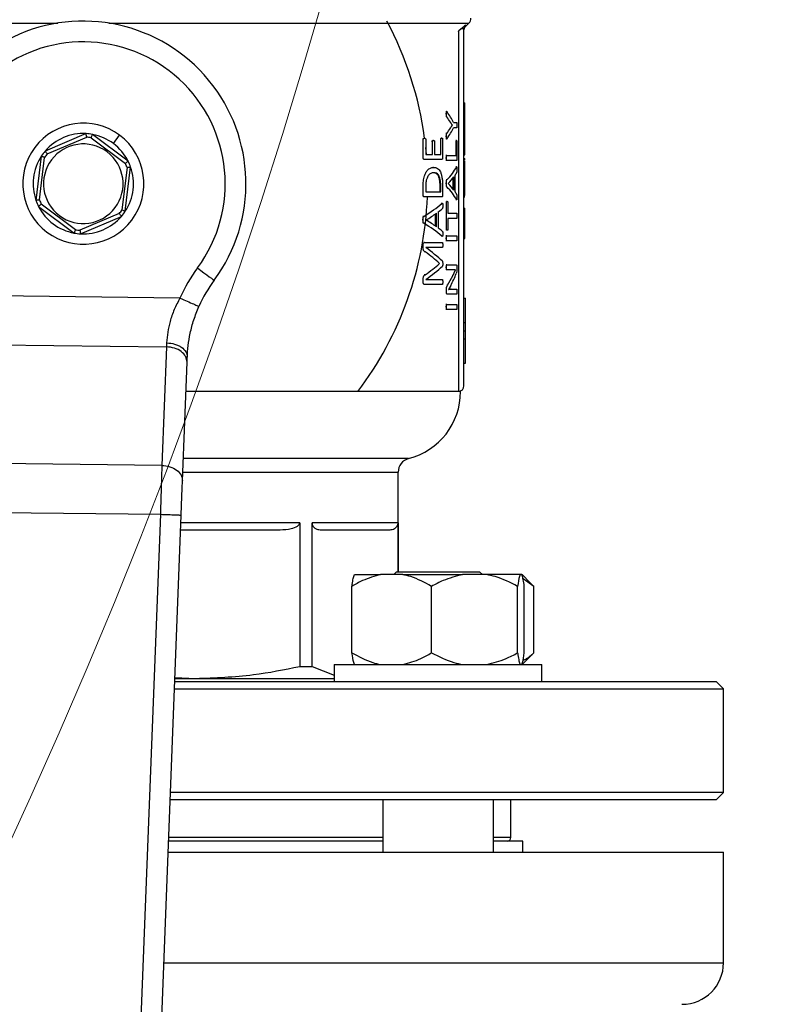
# Model space of a CAD drawing. Units: millimetres. Extents: x 4 to 416, y 4 to 293.
# Drawn here: x 127 to 133, y 193 to 200 of the extents above; entities that cross this region are included whole.
import ezdxf

# ---------------------------------------------------------------- set-up
doc = ezdxf.new("R2010")
doc.units = ezdxf.units.MM
doc.layers.add('FORMAT', color=7, linetype='Continuous')
doc.styles.add('SLDTEXTSTYLE0', font='TXT', dxfattribs={"width": 0.75})
doc.dimstyles.new('SLDDIMSTYLE0', dxfattribs={"dimtxt": 3.5, "dimasz": 3.556, "dimexe": 0, "dimexo": 0.0625, "dimgap": 0.875, "dimtad": 1, "dimdec": 0, "dimlfac": 20, "dimrnd": 1e-09, "dimzin": 12, "dimdsep": 46, "dimtxsty": 'SLDTEXTSTYLE0', "dimsah": 1, "dimcen": 0.09, "dimadec": 0, "dimazin": 3, "dimtfac": 1, "dimtdec": 0, "dimtofl": 0, "dimtmove": 0, "dimatfit": 3, "dimfxl": 0, "dimfrac": 2, "dimtolj": 1, "dimtzin": 12, "dimarcsym": 0})

# ---------------------------------------------------------------- blocks, each defined once
blk = doc.blocks.new('_D_2')
at = {"layer": 'FORMAT', "color": 7}
for p, q in [((62.045, 204.56), (62.045, 157.8533)), ((141.795, 204.56), (141.795, 157.8533)), ((141.795, 158.8533), (62.045, 158.8533))]:
    blk.add_line(p, q, dxfattribs=at)
for points in [[(62.045, 158.8533), (65.601, 158.4723), (65.601, 159.2343)], [(141.795, 158.8533), (138.239, 159.2343), (138.239, 158.4723)]]:
    blk.add_solid(points, dxfattribs=at)
at = {"layer": 'FORMAT', "color": 7, "insert": (95.7241, 163.3651), "char_height": 3.5, "attachment_point": 1, "style": 'SLDTEXTSTYLE0'}
blk.add_mtext('1595', dxfattribs=at)

msp = doc.modelspace()

# ---------------------------------------------------------------- linework, layer by layer
at = {"color": 8, "linetype": 'Continuous', "lineweight": 25}
for p, q in [((124.8846, 200.4404), (127.4851, 200.4404)), ((127.8549, 200.4404), (130.4554, 200.4404)), ((130.4317, 200.4167), (130.4318, 200.4293)), ((130.02, 197.2934), (128.3924, 197.2934)), ((128.3887, 197.1965), (129.945, 197.1965)), ((129.2338, 196.83), (128.3745, 196.83)), ((129.8333, 194.555), (128.2868, 194.555)), ((130.7575, 194.555), (130.6333, 194.555)), ((128.2519, 193.65), (132.295, 193.65))]:
    msp.add_line(p, q, dxfattribs=at)
at = {"color": 7, "linetype": 'Continuous', "lineweight": 25}
for p, q in [((130.4317, 200.4167), (130.4554, 200.4404)), ((130.3996, 200.4005), (130.38, 200.3816)), ((130.38, 200.3816), (130.38, 197.78)), ((130.4318, 200.4293), (130.3996, 200.4005)), ((130.42, 197.82), (130.42, 200.4005)), ((130.2901, 199.803), (130.2926, 199.8003)), ((130.2932, 199.8003), (130.2926, 199.8003)), ((130.42, 199.8649), (130.425, 199.8649)), ((130.425, 199.7132), (130.425, 199.8649)), ((130.2926, 199.7839), (130.2874, 199.7839)), ((130.2954, 199.7638), (130.2902, 199.7638)), ((130.3218, 199.682), (130.3167, 199.682)), ((130.322, 199.725), (130.3168, 199.725)), ((130.336, 199.704), (130.3309, 199.704)), ((130.336, 199.7037), (130.3309, 199.7037)), ((130.336, 199.7037), (130.336, 199.704)), ((130.3454, 199.7214), (130.3683, 199.7214)), ((130.3683, 199.6843), (130.3454, 199.6843)), ((130.42, 199.7132), (130.425, 199.7132)), ((130.425, 199.6396), (130.425, 199.7132)), ((127.69, 199.6419), (127.3947, 199.5158)), ((127.41, 199.4952), (127.6944, 199.6166)), ((127.7264, 199.6128), (127.9737, 199.4272)), ((127.9935, 199.4436), (127.7366, 199.6363)), ((127.8875, 199.57), (127.9325, 199.63)), ((130.1253, 199.6012), (130.1197, 199.6012)), ((130.1253, 199.4691), (130.1253, 199.6012)), ((130.1348, 199.6084), (130.1292, 199.6084)), ((130.1436, 199.6012), (130.1436, 199.4921)), ((130.1918, 199.5858), (130.1864, 199.5858)), ((130.1918, 199.4921), (130.1918, 199.5858)), ((130.1998, 199.593), (130.1944, 199.593)), ((130.2069, 199.5858), (130.2069, 199.4921)), ((130.253, 199.6029), (130.2477, 199.6029)), ((130.253, 199.4921), (130.253, 199.6029)), ((130.2596, 199.6104), (130.2543, 199.6104)), ((130.2659, 199.6029), (130.2659, 199.4691)), ((130.2926, 199.6209), (130.2874, 199.6209)), ((130.2953, 199.6432), (130.2901, 199.6432)), ((130.2926, 199.6054), (130.2903, 199.6029)), ((130.2931, 199.6054), (130.2926, 199.6054)), ((130.3662, 199.5916), (130.3612, 199.5916)), ((130.42, 199.6396), (130.425, 199.6396)), ((130.425, 199.4879), (130.425, 199.6396)), ((130.1484, 199.4921), (130.1436, 199.5427)), ((130.363, 199.5841), (130.3579, 199.5841)), ((130.363, 199.4842), (130.363, 199.5841)), ((130.3693, 199.5841), (130.3693, 199.4612)), ((127.3666, 199.4783), (127.3281, 199.1595)), ((127.3536, 199.1624), (127.3907, 199.4694)), ((130.1253, 199.4691), (130.1197, 199.4691)), ((130.1343, 199.4553), (130.1287, 199.4553)), ((130.2597, 199.4553), (130.1343, 199.4553)), ((130.1436, 199.4921), (130.1918, 199.4921)), ((130.2069, 199.4921), (130.253, 199.4921)), ((130.2926, 199.4658), (130.2874, 199.4658)), ((130.2951, 199.4842), (130.2899, 199.4842)), ((130.2951, 199.4473), (130.2899, 199.4473)), ((130.2951, 199.4842), (130.363, 199.4842)), ((130.3664, 199.4473), (130.2951, 199.4473)), ((130.42, 199.4879), (130.425, 199.4879)), ((130.42, 199.4634), (130.425, 199.4634)), ((130.42, 199.4448), (130.425, 199.4448)), ((130.425, 199.4536), (130.425, 199.4634)), ((127.9864, 199.3976), (127.9493, 199.0906)), ((127.9734, 199.0817), (128.0119, 199.4005)), ((130.2004, 199.3984), (130.195, 199.3984)), ((130.3617, 199.401), (130.3631, 199.4028)), ((130.3668, 199.401), (130.3617, 199.401)), ((130.2012, 199.3593), (130.1958, 199.3593)), ((130.2955, 199.3073), (130.2903, 199.3073)), ((130.3417, 199.2396), (130.3417, 199.3227)), ((130.3468, 199.2327), (130.3468, 199.3297)), ((130.3539, 199.3392), (130.3539, 199.2235)), ((130.42, 199.3106), (130.425, 199.3106)), ((130.1253, 199.2611), (130.1197, 199.2611)), ((130.1253, 199.198), (130.1253, 199.2611)), ((130.1436, 199.2588), (130.1436, 199.221)), ((130.2476, 199.221), (130.2476, 199.2591)), ((130.2529, 199.2591), (130.2476, 199.2591)), ((130.2529, 199.221), (130.2529, 199.2591)), ((130.2659, 199.2568), (130.2659, 199.198)), ((130.2926, 199.282), (130.2874, 199.282)), ((130.2954, 199.2581), (130.2902, 199.2581)), ((130.306, 199.2811), (130.306, 199.2807)), ((130.1253, 199.198), (130.1197, 199.198)), ((130.1343, 199.1842), (130.1287, 199.1842)), ((130.2597, 199.1842), (130.1343, 199.1842)), ((130.1436, 199.221), (130.2529, 199.221)), ((130.3667, 199.1647), (130.3617, 199.1647)), ((130.42, 199.1954), (130.425, 199.1954)), ((130.42, 199.1859), (130.425, 199.1859)), ((127.3465, 199.1164), (127.6034, 198.9237)), ((127.6136, 198.9472), (127.3663, 199.1328)), ((130.2552, 199.1378), (130.258, 199.1396)), ((130.2605, 199.1378), (130.2552, 199.1378)), ((130.2931, 199.1447), (130.2879, 199.1447)), ((130.2931, 198.9508), (130.2931, 199.1447)), ((130.2987, 199.1519), (130.2935, 199.1519)), ((130.3041, 199.1447), (130.3041, 199.0661)), ((130.42, 199.1031), (130.425, 199.1031)), ((130.425, 199.0233), (130.425, 199.1031)), ((127.93, 199.0648), (127.6456, 198.9434)), ((127.65, 198.9181), (127.9453, 199.0442)), ((130.1245, 199.0189), (130.1189, 199.0189)), ((130.1292, 199.0442), (130.1237, 199.0442)), ((130.1473, 199.0179), (130.1473, 199.0175)), ((130.2151, 198.9734), (130.2151, 199.0626)), ((130.2205, 198.9696), (130.2205, 199.0665)), ((130.2342, 199.076), (130.2342, 198.9604)), ((130.3041, 199.0661), (130.3683, 199.0661)), ((130.3683, 199.0293), (130.3041, 199.0293)), ((130.3041, 199.0293), (130.3041, 198.9508)), ((130.42, 199.0233), (130.425, 199.0233)), ((130.425, 198.9766), (130.425, 199.0233)), ((130.1291, 198.9949), (130.1235, 198.9949)), ((130.2931, 198.9508), (130.2879, 198.9508)), ((130.42, 198.9766), (130.425, 198.9766)), ((130.2604, 198.9015), (130.2551, 198.9015)), ((130.2581, 198.8998), (130.2551, 198.9015)), ((130.2926, 198.8847), (130.2874, 198.8847)), ((130.2951, 198.9031), (130.2899, 198.9031)), ((130.2987, 198.9435), (130.2935, 198.9435)), ((130.2951, 198.9031), (130.3683, 198.9031)), ((130.42, 198.8836), (130.425, 198.8836)), ((130.1253, 198.8394), (130.1197, 198.8394)), ((130.1253, 198.8158), (130.1197, 198.8158)), ((130.1253, 198.8158), (130.1253, 198.8394)), ((130.1354, 198.8552), (130.1298, 198.8552)), ((130.1354, 198.8552), (130.2636, 198.8552)), ((130.2636, 198.819), (130.1433, 198.819)), ((130.1433, 198.819), (130.1433, 198.8187)), ((130.2951, 198.8663), (130.2899, 198.8663)), ((130.3683, 198.8663), (130.2951, 198.8663)), ((130.1391, 198.7878), (130.1336, 198.7878)), ((130.2428, 198.7037), (130.2375, 198.7037)), ((130.2428, 198.7027), (130.2375, 198.7027)), ((130.2428, 198.7027), (130.2428, 198.7037)), ((130.2928, 198.6754), (130.2876, 198.6754)), ((130.2954, 198.6928), (130.2902, 198.6928)), ((130.2954, 198.6928), (130.3664, 198.6928)), ((130.3694, 198.677), (130.3694, 198.6652)), ((130.1253, 198.5897), (130.1197, 198.5897)), ((130.1253, 198.5673), (130.1253, 198.5897)), ((130.1388, 198.6219), (130.1333, 198.6219)), ((130.2954, 198.6576), (130.2902, 198.6576)), ((130.342, 198.6576), (130.2954, 198.6576)), ((130.3387, 198.6136), (130.3336, 198.6136)), ((130.3387, 198.6136), (130.359, 198.658)), ((130.359, 198.658), (130.359, 198.6583)), ((130.1253, 198.5673), (130.1197, 198.5673)), ((130.1354, 198.5522), (130.1298, 198.5522)), ((130.2636, 198.5522), (130.1354, 198.5522)), ((130.1433, 198.5883), (130.1433, 198.588)), ((130.1433, 198.588), (130.2636, 198.588)), ((130.3011, 198.5459), (130.2959, 198.5459)), ((130.3239, 198.5436), (130.3074, 198.5166)), ((128.3684, 198.4539), (126.9525, 198.4704)), ((130.2931, 198.5147), (130.2879, 198.5147)), ((130.2931, 198.4973), (130.2879, 198.4973)), ((130.2931, 198.4973), (130.2931, 198.5147)), ((130.2987, 198.4821), (130.2935, 198.4821)), ((130.3683, 198.4821), (130.2987, 198.4821)), ((130.3074, 198.5166), (130.3223, 198.5173)), ((130.3074, 198.5166), (130.3074, 198.5163)), ((130.3274, 198.5173), (130.3223, 198.5173)), ((130.3274, 198.5173), (130.3683, 198.5173)), ((130.42, 198.452), (130.43, 198.452)), ((130.43, 198.2763), (130.43, 198.452)), ((130.2926, 198.3895), (130.2874, 198.3895)), ((130.2951, 198.4079), (130.2899, 198.4079)), ((130.2951, 198.4079), (130.3683, 198.4079)), ((130.2951, 198.3711), (130.2899, 198.3711)), ((130.3683, 198.3711), (130.2951, 198.3711)), ((130.42, 198.2763), (130.43, 198.2763)), ((130.43, 198.2175), (130.43, 198.2763)), ((130.42, 198.2175), (130.43, 198.2175)), ((130.43, 198.1587), (130.43, 198.2175)), ((127.042, 198.1158), (128.2706, 198.1014)), ((128.2706, 198.1014), (128.2376, 197.2447)), ((130.42, 198.1587), (130.43, 198.1587)), ((130.43, 197.983), (130.43, 198.1587)), ((128.3862, 197.1328), (128.4193, 197.9896)), ((130.42, 197.983), (130.43, 197.983)), ((130.395, 197.7775), (128.4111, 197.7775)), ((130.3784, 197.78), (130.38, 197.78)), ((128.2376, 197.2447), (127.055, 197.2585)), ((129.945, 196.475), (129.945, 197.1965)), ((127.0575, 196.9049), (128.2268, 196.8912)), ((128.2268, 196.8912), (127.8934, 188.2458)), ((128.0398, 188.1499), (128.3767, 196.8854)), ((129.2338, 196.83), (129.2338, 195.7916)), ((129.9441, 196.83), (129.3224, 196.83)), ((129.3224, 195.7916), (129.3224, 196.83)), ((129.9441, 196.83), (129.9441, 196.475)), ((128.3726, 196.78), (129.0925, 196.78)), ((129.3808, 196.78), (129.8856, 196.78)), ((129.628, 196.455), (129.8174, 196.455)), ((129.9786, 196.455), (129.8174, 196.455)), ((129.9333, 196.475), (129.9133, 196.455)), ((129.9333, 196.475), (130.5333, 196.475)), ((129.9786, 196.455), (130.4092, 196.455)), ((130.5839, 196.455), (130.4092, 196.455)), ((130.5533, 196.455), (130.5333, 196.475)), ((130.8251, 196.455), (130.5839, 196.455)), ((130.8386, 196.455), (130.8251, 196.455)), ((130.9016, 196.3945), (130.8411, 196.455)), ((130.9244, 196.37), (130.8469, 196.424)), ((130.901, 196.3938), (130.9244, 196.37)), ((129.6107, 195.89), (129.6107, 196.37)), ((130.1853, 195.89), (130.1853, 196.37)), ((130.8078, 195.89), (130.8078, 196.37)), ((130.8558, 195.89), (130.8558, 196.37)), ((130.9244, 195.89), (130.9244, 196.37)), ((130.9244, 195.89), (130.9011, 195.8693)), ((130.8411, 195.805), (130.9032, 195.8671)), ((129.2338, 195.7916), (129.3224, 195.7916)), ((129.3224, 195.7916), (129.4833, 195.7277)), ((129.4833, 195.805), (129.4833, 195.68)), ((129.4833, 195.805), (130.9833, 195.805)), ((130.9833, 195.68), (130.9833, 195.805)), ((132.245, 195.68), (128.3302, 195.68)), ((128.3312, 195.705), (128.4832, 195.705)), ((128.3315, 195.7128), (128.4832, 195.705)), ((128.4832, 195.705), (129.4833, 195.705)), ((132.295, 195.63), (132.245, 195.68)), ((128.3283, 195.63), (132.295, 195.63)), ((132.295, 194.88), (132.295, 195.63)), ((128.2974, 194.83), (132.245, 194.83)), ((132.295, 194.88), (128.2993, 194.88)), ((129.8333, 194.83), (129.8333, 194.45)), ((130.6333, 194.45), (130.6333, 194.83)), ((130.7575, 194.555), (130.7575, 194.83)), ((132.245, 194.83), (132.295, 194.88)), ((129.8333, 194.53), (128.2858, 194.53)), ((130.845, 194.53), (130.6333, 194.53)), ((130.845, 194.45), (130.845, 194.53)), ((128.2828, 194.45), (132.295, 194.45)), ((132.295, 193.65), (132.295, 194.45))]:
    msp.add_line(p, q, dxfattribs=at)
at = {"color": 7, "linetype": 'Continuous', "lineweight": 25, "flags": 128}
for points in [[(128.4947, 198.6713), (128.5182, 198.6539), (128.5409, 198.6372), (128.5617, 198.6218), (128.58, 198.6083), (128.595, 198.5972), (128.6062, 198.589), (128.6131, 198.5839), (128.6154, 198.5822)], [(128.2719, 198.1301), (128.2715, 198.1203), (128.271, 198.1108), (128.2706, 198.1014)], [(128.4193, 197.9896), (128.4197, 198.0017), (128.4202, 198.0142), (128.4207, 198.0269)], [(128.3767, 196.8854), (128.3793, 196.9537), (128.3818, 197.0193), (128.3842, 197.0798), (128.3862, 197.1328)]]:
    msp.add_lwpolyline(points, dxfattribs=at)
at = {"color": 7, "linetype": 'Continuous', "lineweight": 18}
msp.add_circle((89.045, 212.11), 41.95, dxfattribs=at)
at = {"color": 7, "linetype": 'Continuous', "lineweight": 25}
for centre, radius, start, end in [((127.67, 199.28), 1.175, 323.56938, 191.61415), ((127.67, 199.28), 2.4875, 7.59632, 28.18772), ((130.42, 200.4757), 0.05, 315, 0), ((127.67, 199.28), 1.025, 323.56938, 215.08993), ((127.67, 199.28), 0.4375, 53.12193, 233.12193), ((127.67, 199.28), 0.3625, 86.83037, 139.41348), ((127.67, 199.28), 0.4375, 233.12193, 53.12193), ((127.67, 199.28), 0.3625, 79.41348, 86.83037), ((127.67, 199.28), 0.3375, 80.38797, 85.85588), ((127.67, 199.28), 0.3625, 53.12193, 79.41348), ((127.67, 199.28), 0.3625, 139.41348, 146.83037), ((127.67, 199.28), 0.2875, 53.12193, 233.12193), ((127.67, 199.28), 0.3625, 26.83037, 53.12193), ((127.67, 199.28), 0.3625, 146.83037, 199.41348), ((127.67, 199.28), 0.3375, 140.38797, 145.85588), ((127.67, 199.28), 0.2875, 233.12193, 53.12193), ((127.67, 199.28), 0.3625, 19.41348, 26.83037), ((127.67, 199.28), 0.3625, 326.83037, 19.41348), ((127.67, 199.28), 0.3375, 20.38797, 25.85588), ((127.67, 199.28), 0.3625, 199.41348, 206.83037), ((127.67, 199.28), 0.3375, 200.38797, 205.85588), ((127.67, 199.28), 2.4875, 322.84146, 357.79209), ((127.67, 199.28), 0.3625, 206.83037, 259.41348), ((127.67, 199.28), 0.3375, 320.38797, 325.85588), ((127.67, 199.28), 0.3625, 266.83037, 319.41348), ((127.67, 199.28), 0.3625, 319.41348, 326.83037), ((127.67, 199.28), 0.3375, 260.38797, 265.85588), ((127.67, 199.28), 0.3625, 259.41348, 266.83037), ((129.42, 197.9884), 1.15, 143.56938, 156.12244), ((129.42, 197.9884), 1, 143.56938, 156.12244), ((130.38, 197.82), 0.04, 270, 0), ((129.895, 197.7775), 0.5, 284.47751, 0), ((130.045, 197.1965), 0.1, 104.47751, 180), ((130.7325, 194.555), 0.025, 270, 0), ((131.995, 193.65), 0.3, 270, 0)]:
    msp.add_arc(centre, radius, start, end, dxfattribs=at)
for centre, ratio, start_param, end_param in [((127.67, 199.5033), 0.401338, 0.200404, 0.274487), ((127.67, 199.4752), 0.385621, 0.239633, 0.27774), ((127.67, 199.9329), 0.386885, 6.00532, 6.043304), ((127.67, 199.9024), 0.401338, 6.008698, 6.082781), ((127.67, 199.5238), 0.28934, 6.005571, 6.127064), ((127.67, 199.4801), 0.280303, 6.020061, 6.08536), ((127.67, 199.4801), 0.281853, 6.099092, 6.130719), ((127.67, 199.0422), 0.288325, 0.156243, 0.27774), ((127.67, 199.0844), 0.276515, 0.197825, 0.263124), ((127.67, 199.0864), 0.27451, 0.152954, 0.184093), ((127.67, 199.3871), 0.28934, 5.834046, 5.96208), ((127.67, 199.3401), 0.281853, 5.932882, 5.965883), ((127.67, 199.3394), 0.280303, 5.849491, 5.918489), ((127.67, 198.7003), 0.276515, 0.364696, 0.433695), ((127.67, 198.653), 0.288325, 0.321232, 0.449273), ((127.67, 198.7032), 0.27451, 0.317809, 0.350303), ((127.67, 198.4426), 0.325431, 0.316922, 0.437147), ((127.67, 198.3986), 0.334204, 0.340963, 0.440737), ((127.67, 198.9951), 0.320313, 5.842182, 5.942222), ((127.67, 198.9483), 0.311422, 5.846039, 5.966264), ((127.67, 198.8685), 0.443011, 6.013198, 6.070851), ((127.67, 198.827), 0.442786, 6.046525, 6.120602)]:
    msp.add_ellipse(centre, major_axis=(2.73, 0), ratio=ratio, start_param=start_param, end_param=end_param, dxfattribs=at)
for points, knots in [([(130.3784, 200.38), (130.3787, 200.3803), (130.3792, 200.3808), (130.3798, 200.3813), (130.38, 200.3816)], [0, 0, 0, 0, 0.55954, 1, 1, 1, 1]), ([(130.42, 200.4005), (130.4197, 200.4005), (130.4192, 200.4005), (130.4149, 200.4005), (130.4085, 200.4005), (130.4026, 200.4005), (130.3996, 200.4005)], [0, 0, 0, 0, 0.249994, 0.500008, 0.750015, 1, 1, 1, 1]), ([(130.42, 200.4005), (130.4202, 200.4032), (130.4205, 200.4085), (130.4229, 200.4162), (130.4266, 200.4233), (130.4301, 200.4273), (130.4318, 200.4293)], [0, 0, 0, 0, 0.249866, 0.500777, 0.751306, 1, 1, 1, 1]), ([(130.42, 200.3885), (130.4206, 200.3938), (130.4217, 200.4044), (130.4284, 200.4126), (130.4317, 200.4168)], [0, 0, 0, 0, 0.499978, 1, 1, 1, 1]), ([(130.2926, 199.7839), (130.2926, 199.7883), (130.2926, 199.7937), (130.2931, 199.7996), (130.2934, 199.8014), (130.2936, 199.8025), (130.294, 199.8032), (130.2947, 199.8037), (130.296, 199.8026), (130.2971, 199.8012), (130.2978, 199.8003)], [0, 0, 0, 0, 0.37718, 0.456526, 0.520335, 0.550248, 0.579903, 0.644045, 0.770087, 1, 1, 1, 1]), ([(130.2954, 199.7638), (130.295, 199.7642), (130.2943, 199.7648), (130.2935, 199.7668), (130.293, 199.7701), (130.2927, 199.776), (130.2927, 199.7809), (130.2926, 199.7839)], [0, 0, 0, 0, 0.179078, 0.293203, 0.405232, 0.640277, 1, 1, 1, 1]), ([(130.3218, 199.682), (130.3246, 199.6861), (130.3281, 199.6914), (130.3328, 199.6985), (130.3348, 199.7017), (130.336, 199.7037)], [0, 0, 0, 0, 0.557552, 0.729616, 1, 1, 1, 1]), ([(130.336, 199.704), (130.3343, 199.7066), (130.3316, 199.7106), (130.3278, 199.7161), (130.3249, 199.7205), (130.323, 199.7235), (130.322, 199.725)], [0, 0, 0, 0, 0.387978, 0.59578, 0.797895, 1, 1, 1, 1]), ([(130.3683, 199.7214), (130.3684, 199.7214), (130.3686, 199.7213), (130.3688, 199.7208), (130.369, 199.7198), (130.3693, 199.7173), (130.3695, 199.7114), (130.3696, 199.7061), (130.3696, 199.703)], [0, 0, 0, 0, 0.083607, 0.158282, 0.228937, 0.301299, 0.586472, 1, 1, 1, 1]), ([(130.3696, 199.703), (130.3696, 199.6999), (130.3695, 199.6946), (130.3693, 199.6887), (130.369, 199.686), (130.3688, 199.685), (130.3686, 199.6844), (130.3684, 199.6843), (130.3683, 199.6843)], [0, 0, 0, 0, 0.411382, 0.692312, 0.767119, 0.839191, 0.914958, 1, 1, 1, 1]), ([(127.6944, 199.6166), (127.6938, 199.6203), (127.6925, 199.6276), (127.6911, 199.636), (127.6902, 199.641), (127.6901, 199.6416), (127.69, 199.6419)], [0, 0, 0, 0, 0.280412, 0.560029, 0.780092, 1, 1, 1, 1]), ([(127.7264, 199.6128), (127.7278, 199.6162), (127.7308, 199.623), (127.7342, 199.6308), (127.7362, 199.6355), (127.7365, 199.636), (127.7366, 199.6363)], [0, 0, 0, 0, 0.280392, 0.560019, 0.78009, 1, 1, 1, 1]), ([(130.1253, 199.6012), (130.1253, 199.6017), (130.1253, 199.6027), (130.1256, 199.6041), (130.1261, 199.6052), (130.127, 199.6064), (130.1285, 199.6073), (130.1312, 199.6083), (130.1334, 199.6084), (130.1348, 199.6084)], [0, 0, 0, 0, 0.062083, 0.120579, 0.18067, 0.247243, 0.392973, 0.616939, 1, 1, 1, 1]), ([(130.1348, 199.6084), (130.1366, 199.6083), (130.1391, 199.6081), (130.1419, 199.6065), (130.143, 199.6047), (130.1434, 199.6033), (130.1436, 199.6021), (130.1436, 199.6015), (130.1436, 199.6012)], [0, 0, 0, 0, 0.546098, 0.745203, 0.840382, 0.923245, 0.961645, 1, 1, 1, 1]), ([(130.1918, 199.5858), (130.1918, 199.5862), (130.1918, 199.5869), (130.192, 199.588), (130.1923, 199.589), (130.1928, 199.5902), (130.1938, 199.5915), (130.1962, 199.593), (130.1982, 199.593), (130.1998, 199.593)], [0, 0, 0, 0, 0.048962, 0.09665, 0.146297, 0.200484, 0.330322, 0.497246, 1, 1, 1, 1]), ([(130.1998, 199.593), (130.2013, 199.5929), (130.2033, 199.5927), (130.2055, 199.5912), (130.2062, 199.59), (130.2066, 199.5888), (130.2068, 199.5874), (130.2069, 199.5863), (130.2069, 199.5858)], [0, 0, 0, 0, 0.545607, 0.722597, 0.794326, 0.860518, 0.92708, 1, 1, 1, 1]), ([(130.253, 199.6029), (130.253, 199.6033), (130.2531, 199.6041), (130.2533, 199.6057), (130.2539, 199.6074), (130.256, 199.6105), (130.258, 199.6104), (130.2596, 199.6104)], [0, 0, 0, 0, 0.054649, 0.10793, 0.210006, 0.372123, 1, 1, 1, 1]), ([(130.2596, 199.6104), (130.261, 199.6104), (130.2629, 199.6104), (130.2647, 199.6078), (130.2653, 199.6064), (130.2656, 199.6053), (130.2658, 199.6041), (130.2659, 199.6033), (130.2659, 199.6029)], [0, 0, 0, 0, 0.573911, 0.755125, 0.827651, 0.890192, 0.946076, 1, 1, 1, 1]), ([(130.2926, 199.6209), (130.2926, 199.6258), (130.2926, 199.6316), (130.2932, 199.6377), (130.2935, 199.6398), (130.2942, 199.6418), (130.2949, 199.6426), (130.2953, 199.6432)], [0, 0, 0, 0, 0.548918, 0.644446, 0.724292, 0.815164, 1, 1, 1, 1]), ([(130.2978, 199.6054), (130.2967, 199.6039), (130.2955, 199.602), (130.2939, 199.6027), (130.2935, 199.6035), (130.2932, 199.6045), (130.2929, 199.6063), (130.2926, 199.6118), (130.2926, 199.6169), (130.2926, 199.6209)], [0, 0, 0, 0, 0.363097, 0.42351, 0.477067, 0.51303, 0.55305, 0.652219, 1, 1, 1, 1]), ([(130.363, 199.5841), (130.363, 199.5847), (130.363, 199.586), (130.3632, 199.5877), (130.3634, 199.5891), (130.3644, 199.592), (130.3654, 199.5918), (130.3662, 199.5916)], [0, 0, 0, 0, 0.081792, 0.161275, 0.247993, 0.349494, 1, 1, 1, 1]), ([(130.3662, 199.5916), (130.3668, 199.5916), (130.3676, 199.5916), (130.3685, 199.5903), (130.3689, 199.5892), (130.3691, 199.5877), (130.3693, 199.5866), (130.3693, 199.5854), (130.3693, 199.5845), (130.3693, 199.5841)], [0, 0, 0, 0, 0.485748, 0.613991, 0.778574, 0.835515, 0.889247, 0.942985, 1, 1, 1, 1]), ([(127.41, 199.4952), (127.4078, 199.4982), (127.4033, 199.5041), (127.3983, 199.511), (127.3953, 199.5151), (127.3949, 199.5156), (127.3947, 199.5158)], [0, 0, 0, 0, 0.280397, 0.560043, 0.780091, 1, 1, 1, 1]), ([(127.3907, 199.4694), (127.3872, 199.4707), (127.3802, 199.4733), (127.3723, 199.4763), (127.3674, 199.478), (127.3669, 199.4782), (127.3666, 199.4783)], [0, 0, 0, 0, 0.280368, 0.560003, 0.780087, 1, 1, 1, 1]), ([(127.9737, 199.4272), (127.9766, 199.4296), (127.9823, 199.4343), (127.9888, 199.4397), (127.9928, 199.443), (127.9932, 199.4434), (127.9935, 199.4436)], [0, 0, 0, 0, 0.280412, 0.560009, 0.780093, 1, 1, 1, 1]), ([(130.1343, 199.4553), (130.1326, 199.4554), (130.1304, 199.4556), (130.128, 199.4582), (130.1267, 199.4608), (130.1258, 199.4638), (130.1253, 199.4668), (130.1253, 199.4683), (130.1253, 199.4691)], [0, 0, 0, 0, 0.41438, 0.535795, 0.654445, 0.835774, 0.918506, 1, 1, 1, 1]), ([(130.2659, 199.4691), (130.2658, 199.4676), (130.2657, 199.4643), (130.2648, 199.4605), (130.2637, 199.4576), (130.262, 199.4556), (130.2606, 199.4554), (130.2597, 199.4553)], [0, 0, 0, 0, 0.170691, 0.359925, 0.508582, 0.672963, 1, 1, 1, 1]), ([(130.2926, 199.4658), (130.2927, 199.4687), (130.2927, 199.473), (130.293, 199.4777), (130.2933, 199.4802), (130.2936, 199.4824), (130.2943, 199.4839), (130.2948, 199.4841), (130.2951, 199.4842)], [0, 0, 0, 0, 0.391374, 0.557628, 0.63534, 0.74182, 0.875037, 1, 1, 1, 1]), ([(130.2951, 199.4473), (130.2949, 199.4474), (130.2945, 199.4475), (130.294, 199.4481), (130.2936, 199.4493), (130.2931, 199.4521), (130.2927, 199.4578), (130.2927, 199.4628), (130.2926, 199.4658)], [0, 0, 0, 0, 0.092511, 0.174954, 0.253927, 0.336769, 0.617067, 1, 1, 1, 1]), ([(130.3693, 199.4612), (130.3693, 199.46), (130.3693, 199.4578), (130.369, 199.4544), (130.3686, 199.4503), (130.3676, 199.4476), (130.3668, 199.4474), (130.3664, 199.4473)], [0, 0, 0, 0, 0.127209, 0.255364, 0.420487, 0.704999, 1, 1, 1, 1]), ([(130.425, 199.3106), (130.425, 199.3252), (130.425, 199.3525), (130.425, 199.3899), (130.425, 199.4203), (130.425, 199.4416), (130.425, 199.4437), (130.425, 199.4448)], [0, 0, 0, 0, 0.21148, 0.397262, 0.572957, 0.776333, 1, 1, 1, 1]), ([(127.9864, 199.3976), (127.9901, 199.398), (127.9975, 199.3989), (128.0059, 199.3998), (128.011, 199.4004), (128.0116, 199.4005), (128.0119, 199.4005)], [0, 0, 0, 0, 0.280442, 0.560048, 0.780104, 1, 1, 1, 1]), ([(130.1253, 199.2611), (130.1255, 199.2736), (130.1261, 199.3), (130.1331, 199.335), (130.1443, 199.3617), (130.1591, 199.3821), (130.1786, 199.3961), (130.1928, 199.3976), (130.2004, 199.3984)], [0, 0, 0, 0, 0.144377, 0.302606, 0.430852, 0.570159, 0.769905, 1, 1, 1, 1]), ([(130.2004, 199.3984), (130.2104, 199.3973), (130.2284, 199.3953), (130.2473, 199.3734), (130.2575, 199.3453), (130.2626, 199.3193), (130.2654, 199.2891), (130.2657, 199.268), (130.2659, 199.2568)], [0, 0, 0, 0, 0.301815, 0.539923, 0.654468, 0.766128, 0.875994, 1, 1, 1, 1]), ([(130.3668, 199.401), (130.3673, 199.4018), (130.3679, 199.4029), (130.3686, 199.4028), (130.369, 199.4021), (130.3692, 199.401), (130.3693, 199.3996), (130.3695, 199.3975), (130.3696, 199.3925), (130.3696, 199.3883), (130.3696, 199.3849)], [0, 0, 0, 0, 0.286906, 0.373879, 0.445716, 0.492113, 0.540018, 0.608806, 0.693831, 1, 1, 1, 1]), ([(130.3696, 199.3849), (130.3696, 199.3802), (130.3696, 199.3744), (130.3693, 199.3684), (130.3692, 199.3667), (130.3689, 199.3647), (130.3686, 199.3639), (130.3683, 199.3632)], [0, 0, 0, 0, 0.553085, 0.682693, 0.735538, 0.782397, 1, 1, 1, 1]), ([(130.2012, 199.3593), (130.194, 199.3585), (130.1812, 199.3569), (130.1655, 199.344), (130.156, 199.3284), (130.1501, 199.3138), (130.1462, 199.2978), (130.1439, 199.2788), (130.1437, 199.2665), (130.1436, 199.2588)], [0, 0, 0, 0, 0.285043, 0.509758, 0.608909, 0.703708, 0.815399, 0.883615, 1, 1, 1, 1]), ([(130.2476, 199.2591), (130.2475, 199.2681), (130.2473, 199.2819), (130.2455, 199.3007), (130.2423, 199.3188), (130.2355, 199.3376), (130.2201, 199.357), (130.2058, 199.3584), (130.1958, 199.3593)], [0, 0, 0, 0, 0.132861, 0.202807, 0.286451, 0.433635, 0.602335, 1, 1, 1, 1]), ([(130.2529, 199.2591), (130.2526, 199.2734), (130.2521, 199.2953), (130.2471, 199.3199), (130.2418, 199.3343), (130.2333, 199.348), (130.2198, 199.3578), (130.2079, 199.3588), (130.2012, 199.3593)], [0, 0, 0, 0, 0.207607, 0.317512, 0.41648, 0.524318, 0.734732, 1, 1, 1, 1]), ([(130.2926, 199.282), (130.2926, 199.2869), (130.2926, 199.2936), (130.2931, 199.3009), (130.2937, 199.3038), (130.2942, 199.3054), (130.2948, 199.3067), (130.2952, 199.3071), (130.2955, 199.3073)], [0, 0, 0, 0, 0.485044, 0.666351, 0.748638, 0.828822, 0.91126, 1, 1, 1, 1]), ([(130.425, 199.1954), (130.425, 199.2151), (130.425, 199.2522), (130.425, 199.292), (130.425, 199.3106)], [0, 0, 0, 0, 0.5313255, 1, 1, 1, 1]), ([(130.2954, 199.2581), (130.295, 199.2586), (130.2944, 199.2594), (130.2938, 199.2611), (130.2933, 199.2631), (130.2926, 199.27), (130.2926, 199.2767), (130.2926, 199.282)], [0, 0, 0, 0, 0.168256, 0.237539, 0.299849, 0.440758, 1, 1, 1, 1]), ([(127.3536, 199.1624), (127.3499, 199.162), (127.3425, 199.1611), (127.3341, 199.1602), (127.329, 199.1596), (127.3284, 199.1595), (127.3281, 199.1595)], [0, 0, 0, 0, 0.2803828, 0.5600064, 0.7800757, 1, 1, 1, 1]), ([(130.1343, 199.1842), (130.1326, 199.1843), (130.1304, 199.1845), (130.128, 199.1871), (130.1267, 199.1897), (130.1258, 199.1926), (130.1253, 199.1957), (130.1253, 199.1972), (130.1253, 199.198)], [0, 0, 0, 0, 0.41438, 0.535795, 0.654445, 0.835774, 0.918506, 1, 1, 1, 1]), ([(130.2659, 199.198), (130.2658, 199.1964), (130.2657, 199.1932), (130.2648, 199.1893), (130.2637, 199.1864), (130.262, 199.1844), (130.2606, 199.1843), (130.2597, 199.1842)], [0, 0, 0, 0, 0.170689, 0.359968, 0.508588, 0.672966, 1, 1, 1, 1]), ([(130.3643, 199.1672), (130.3643, 199.1666), (130.3642, 199.1653), (130.364, 199.1639), (130.3637, 199.1632), (130.363, 199.1623), (130.3623, 199.1636), (130.3617, 199.1647)], [0, 0, 0, 0, 0.116519, 0.221868, 0.303864, 0.383222, 1, 1, 1, 1]), ([(130.3696, 199.1802), (130.3696, 199.177), (130.3696, 199.1724), (130.3694, 199.167), (130.3691, 199.1645), (130.3688, 199.1633), (130.3684, 199.1628), (130.3677, 199.163), (130.3672, 199.164), (130.3667, 199.1647)], [0, 0, 0, 0, 0.294978, 0.42889, 0.502739, 0.573937, 0.646443, 0.736706, 1, 1, 1, 1]), ([(130.3681, 199.2005), (130.3683, 199.2003), (130.3685, 199.1998), (130.3689, 199.1985), (130.3691, 199.1969), (130.3693, 199.1946), (130.3696, 199.189), (130.3696, 199.1841), (130.3696, 199.1802)], [0, 0, 0, 0, 0.127327, 0.21657, 0.302473, 0.411965, 0.531324, 1, 1, 1, 1]), ([(127.3663, 199.1328), (127.3634, 199.1304), (127.3577, 199.1257), (127.3512, 199.1203), (127.3472, 199.117), (127.3468, 199.1166), (127.3465, 199.1164)], [0, 0, 0, 0, 0.28039, 0.560036, 0.780091, 1, 1, 1, 1]), ([(127.9493, 199.0906), (127.9528, 199.0893), (127.9598, 199.0867), (127.9677, 199.0837), (127.9726, 199.082), (127.9731, 199.0818), (127.9734, 199.0817)], [0, 0, 0, 0, 0.280431, 0.560013, 0.780092, 1, 1, 1, 1]), ([(130.2605, 199.1378), (130.2613, 199.1385), (130.2627, 199.1395), (130.2643, 199.1398), (130.2652, 199.1387), (130.2657, 199.1373), (130.266, 199.1354), (130.2664, 199.1302), (130.2664, 199.1255), (130.2664, 199.1217)], [0, 0, 0, 0, 0.245582, 0.401369, 0.462734, 0.522086, 0.585739, 0.658831, 1, 1, 1, 1]), ([(130.2664, 199.1217), (130.2664, 199.117), (130.2664, 199.1111), (130.2659, 199.105), (130.2655, 199.1034), (130.2649, 199.1015), (130.2643, 199.1007), (130.2637, 199.1)], [0, 0, 0, 0, 0.557368, 0.684219, 0.736771, 0.784275, 1, 1, 1, 1]), ([(130.2931, 199.1447), (130.2931, 199.1454), (130.2932, 199.1467), (130.2935, 199.1484), (130.294, 199.1498), (130.2957, 199.1521), (130.2973, 199.152), (130.2987, 199.1519)], [0, 0, 0, 0, 0.085263, 0.167917, 0.259295, 0.368251, 1, 1, 1, 1]), ([(130.2987, 199.1519), (130.3002, 199.1521), (130.3018, 199.1523), (130.3034, 199.1493), (130.3038, 199.1478), (130.3041, 199.1462), (130.3041, 199.1451), (130.3041, 199.1447)], [0, 0, 0, 0, 0.668625, 0.773122, 0.863462, 0.940531, 1, 1, 1, 1]), ([(127.93, 199.0648), (127.9322, 199.0618), (127.9367, 199.0559), (127.9417, 199.049), (127.9447, 199.0449), (127.9451, 199.0444), (127.9453, 199.0442)], [0, 0, 0, 0, 0.280405, 0.559998, 0.78009, 1, 1, 1, 1]), ([(130.1245, 199.0189), (130.1244, 199.0239), (130.1243, 199.0308), (130.1254, 199.0383), (130.1263, 199.0409), (130.1275, 199.043), (130.1285, 199.0437), (130.1292, 199.0442)], [0, 0, 0, 0, 0.49356, 0.678467, 0.75544, 0.832452, 1, 1, 1, 1]), ([(130.1291, 198.9949), (130.1286, 198.9953), (130.1276, 198.996), (130.1265, 198.9975), (130.1258, 198.9993), (130.1251, 199.0022), (130.1244, 199.0088), (130.1245, 199.0148), (130.1245, 199.0189)], [0, 0, 0, 0, 0.132681, 0.233914, 0.303986, 0.382696, 0.574371, 1, 1, 1, 1]), ([(130.3683, 199.0661), (130.3684, 199.0661), (130.3686, 199.066), (130.3688, 199.0655), (130.369, 199.0645), (130.3693, 199.0619), (130.3695, 199.0561), (130.3696, 199.0508), (130.3696, 199.0477)], [0, 0, 0, 0, 0.083608, 0.158274, 0.22893, 0.301319, 0.586465, 1, 1, 1, 1]), ([(130.3696, 199.0477), (130.3696, 199.0438), (130.3695, 199.0383), (130.3692, 199.0325), (130.369, 199.0306), (130.3687, 199.0296), (130.3684, 199.0294), (130.3683, 199.0293)], [0, 0, 0, 0, 0.521737, 0.721292, 0.789497, 0.857968, 1, 1, 1, 1]), ([(127.6136, 198.9472), (127.6122, 198.9438), (127.6092, 198.937), (127.6058, 198.9292), (127.6038, 198.9245), (127.6035, 198.924), (127.6034, 198.9237)], [0, 0, 0, 0, 0.280431, 0.560028, 0.780093, 1, 1, 1, 1]), ([(130.2987, 198.9435), (130.2977, 198.9437), (130.2962, 198.9438), (130.2945, 198.9451), (130.2938, 198.9462), (130.2936, 198.9469), (130.2933, 198.9479), (130.2932, 198.9491), (130.2931, 198.9501), (130.2931, 198.9508)], [0, 0, 0, 0, 0.496742, 0.70447, 0.769483, 0.825743, 0.871189, 0.919575, 1, 1, 1, 1]), ([(130.3041, 198.9508), (130.3041, 198.9502), (130.304, 198.949), (130.3038, 198.9475), (130.3035, 198.9462), (130.3029, 198.9452), (130.3013, 198.9437), (130.2999, 198.9436), (130.2987, 198.9435)], [0, 0, 0, 0, 0.076284, 0.147606, 0.221954, 0.306475, 0.443606, 1, 1, 1, 1]), ([(130.425, 198.8836), (130.425, 198.894), (130.425, 198.9128), (130.425, 198.9378), (130.425, 198.9563), (130.425, 198.9677), (130.425, 198.9743), (130.425, 198.9758), (130.425, 198.9766)], [0, 0, 0, 0, 0.244775, 0.440539, 0.596767, 0.714685, 0.845807, 1, 1, 1, 1]), ([(127.6456, 198.9434), (127.6462, 198.9397), (127.6475, 198.9324), (127.6489, 198.924), (127.6498, 198.919), (127.6499, 198.9184), (127.65, 198.9181)], [0, 0, 0, 0, 0.280405, 0.56003, 0.780094, 1, 1, 1, 1]), ([(130.2664, 198.917), (130.2664, 198.9135), (130.2664, 198.9086), (130.2659, 198.9031), (130.2653, 198.901), (130.2644, 198.8996), (130.2627, 198.8997), (130.2612, 198.9008), (130.2604, 198.9015)], [0, 0, 0, 0, 0.319771, 0.443803, 0.508884, 0.57559, 0.734533, 1, 1, 1, 1]), ([(130.2633, 198.9374), (130.2638, 198.937), (130.2645, 198.9363), (130.2653, 198.9343), (130.2658, 198.9319), (130.2664, 198.9262), (130.2664, 198.921), (130.2664, 198.917)], [0, 0, 0, 0, 0.183875, 0.281061, 0.387061, 0.529995, 1, 1, 1, 1]), ([(130.2926, 198.8847), (130.2927, 198.8877), (130.2927, 198.892), (130.293, 198.8967), (130.2933, 198.8992), (130.2936, 198.9014), (130.2943, 198.9029), (130.2948, 198.9031), (130.2951, 198.9031)], [0, 0, 0, 0, 0.391362, 0.557611, 0.63532, 0.741853, 0.875031, 1, 1, 1, 1]), ([(130.2951, 198.8663), (130.2949, 198.8664), (130.2946, 198.8664), (130.2941, 198.867), (130.2937, 198.868), (130.2932, 198.8707), (130.2927, 198.8764), (130.2927, 198.8817), (130.2926, 198.8847)], [0, 0, 0, 0, 0.081985, 0.157372, 0.231363, 0.309415, 0.59445, 1, 1, 1, 1]), ([(130.3683, 198.9031), (130.3684, 198.9031), (130.3686, 198.903), (130.3688, 198.9025), (130.369, 198.9015), (130.3693, 198.8989), (130.3695, 198.8931), (130.3696, 198.8878), (130.3696, 198.8847)], [0, 0, 0, 0, 0.083605, 0.15829, 0.228943, 0.30128, 0.586478, 1, 1, 1, 1]), ([(130.3696, 198.8847), (130.3696, 198.8808), (130.3695, 198.8753), (130.3692, 198.8695), (130.369, 198.8676), (130.3687, 198.8666), (130.3684, 198.8664), (130.3683, 198.8663)], [0, 0, 0, 0, 0.5217504, 0.7212492, 0.789504, 0.8579768, 1, 1, 1, 1]), ([(130.1253, 198.8394), (130.1253, 198.8405), (130.1253, 198.8427), (130.1258, 198.8457), (130.1265, 198.8483), (130.128, 198.8513), (130.131, 198.8547), (130.1337, 198.855), (130.1354, 198.8552)], [0, 0, 0, 0, 0.104535, 0.202209, 0.298746, 0.400045, 0.634194, 1, 1, 1, 1]), ([(130.1391, 198.7878), (130.137, 198.7893), (130.1333, 198.7918), (130.1292, 198.7968), (130.1271, 198.8017), (130.126, 198.8058), (130.1254, 198.8106), (130.1253, 198.814), (130.1253, 198.8158)], [0, 0, 0, 0, 0.333453, 0.576556, 0.681669, 0.78068, 0.884942, 1, 1, 1, 1]), ([(130.2636, 198.8552), (130.2638, 198.8552), (130.2643, 198.8551), (130.2649, 198.8541), (130.2654, 198.8527), (130.2659, 198.8497), (130.2663, 198.8444), (130.2664, 198.8398), (130.2664, 198.8371)], [0, 0, 0, 0, 0.094916, 0.184758, 0.278162, 0.382938, 0.646098, 1, 1, 1, 1]), ([(130.2664, 198.8371), (130.2664, 198.8342), (130.2663, 198.8299), (130.266, 198.8252), (130.2656, 198.8226), (130.2652, 198.8205), (130.2644, 198.8192), (130.2639, 198.8191), (130.2636, 198.819)], [0, 0, 0, 0, 0.3897169, 0.561794, 0.641457, 0.7635432, 0.8855062, 1, 1, 1, 1]), ([(130.264, 198.7195), (130.2642, 198.7192), (130.2646, 198.7188), (130.2653, 198.717), (130.2663, 198.7114), (130.2664, 198.7057), (130.2664, 198.7014)], [0, 0, 0, 0, 0.094034, 0.188707, 0.399623, 1, 1, 1, 1]), ([(130.2664, 198.7014), (130.2664, 198.6984), (130.2663, 198.6935), (130.2658, 198.6876), (130.2651, 198.6848), (130.2645, 198.6837), (130.2642, 198.6835), (130.264, 198.6833)], [0, 0, 0, 0, 0.4303675, 0.6935103, 0.8535985, 0.9267534, 1, 1, 1, 1]), ([(130.2928, 198.6754), (130.2929, 198.6778), (130.2929, 198.6814), (130.2931, 198.686), (130.2935, 198.6887), (130.2939, 198.6906), (130.2943, 198.6919), (130.2948, 198.6927), (130.2952, 198.6928), (130.2954, 198.6928)], [0, 0, 0, 0, 0.326669, 0.496388, 0.628723, 0.727942, 0.823555, 0.910867, 1, 1, 1, 1]), ([(130.2954, 198.6576), (130.2952, 198.6577), (130.2949, 198.6577), (130.2944, 198.6583), (130.294, 198.6592), (130.2934, 198.6614), (130.2929, 198.6669), (130.2929, 198.672), (130.2928, 198.6754)], [0, 0, 0, 0, 0.08508, 0.16306, 0.238276, 0.315579, 0.55072, 1, 1, 1, 1]), ([(130.3694, 198.6652), (130.3694, 198.6615), (130.3693, 198.6564), (130.3689, 198.6505), (130.3675, 198.6402), (130.3656, 198.6355), (130.364, 198.6313)], [0, 0, 0, 0, 0.20677, 0.29119, 0.383065, 1, 1, 1, 1]), ([(130.3664, 198.6928), (130.3667, 198.6927), (130.3673, 198.6925), (130.3681, 198.6906), (130.3687, 198.688), (130.3691, 198.685), (130.3694, 198.6817), (130.3694, 198.6789), (130.3694, 198.677)], [0, 0, 0, 0, 0.209375, 0.396902, 0.612746, 0.709141, 0.803341, 1, 1, 1, 1]), ([(130.1253, 198.5897), (130.1253, 198.5923), (130.1254, 198.5972), (130.1264, 198.6046), (130.1281, 198.6104), (130.1321, 198.6176), (130.1359, 198.62), (130.1388, 198.6219)], [0, 0, 0, 0, 0.159383, 0.298839, 0.458135, 0.576012, 1, 1, 1, 1]), ([(130.359, 198.6583), (130.3572, 198.658), (130.3543, 198.6576), (130.3499, 198.6576), (130.3461, 198.6576), (130.3434, 198.6576), (130.342, 198.6576)], [0, 0, 0, 0, 0.339482, 0.559598, 0.779787, 1, 1, 1, 1]), ([(130.1354, 198.5522), (130.1338, 198.5523), (130.1315, 198.5525), (130.1283, 198.5552), (130.1266, 198.559), (130.1255, 198.5633), (130.1253, 198.566), (130.1253, 198.5673)], [0, 0, 0, 0, 0.342963, 0.525966, 0.741133, 0.872872, 1, 1, 1, 1]), ([(130.2636, 198.588), (130.2639, 198.588), (130.2644, 198.5879), (130.2649, 198.5871), (130.2653, 198.5861), (130.2657, 198.5844), (130.2663, 198.579), (130.2664, 198.5738), (130.2664, 198.5696)], [0, 0, 0, 0, 0.130486, 0.187991, 0.243449, 0.335671, 0.454355, 1, 1, 1, 1]), ([(130.2664, 198.5696), (130.2664, 198.5669), (130.2663, 198.5622), (130.2659, 198.557), (130.2654, 198.5542), (130.2649, 198.5529), (130.2643, 198.5523), (130.2639, 198.5522), (130.2636, 198.5522)], [0, 0, 0, 0, 0.371017, 0.6314504, 0.7233115, 0.8003454, 0.8901028, 1, 1, 1, 1]), ([(130.2931, 198.5147), (130.2932, 198.5185), (130.2932, 198.5242), (130.2943, 198.5313), (130.2967, 198.5392), (130.2992, 198.543), (130.3011, 198.5459)], [0, 0, 0, 0, 0.246309, 0.35947, 0.509118, 1, 1, 1, 1]), ([(128.3684, 198.4539), (128.3538, 198.4261), (128.3247, 198.3708), (128.2958, 198.286), (128.2775, 198.2033), (128.2738, 198.155), (128.2719, 198.1301)], [0, 0, 0, 0, 0.254988, 0.506734, 0.745461, 1, 1, 1, 1]), ([(128.3684, 198.4539), (128.3864, 198.4459), (128.4223, 198.43), (128.4676, 198.4099), (128.4994, 198.3959), (128.5035, 198.3941), (128.5055, 198.3932)], [0, 0, 0, 0, 0.249995, 0.499997, 0.749999, 1, 1, 1, 1]), ([(130.2987, 198.4821), (130.2979, 198.4823), (130.2968, 198.4825), (130.2954, 198.4843), (130.2944, 198.4868), (130.2936, 198.4903), (130.2932, 198.4941), (130.2931, 198.4962), (130.2931, 198.4973)], [0, 0, 0, 0, 0.315662, 0.445094, 0.561758, 0.782153, 0.891444, 1, 1, 1, 1]), ([(130.3074, 198.5163), (130.3102, 198.5165), (130.3144, 198.5168), (130.3198, 198.5171), (130.3237, 198.5173), (130.3262, 198.5173), (130.3274, 198.5173)], [0, 0, 0, 0, 0.404801, 0.607032, 0.803515, 1, 1, 1, 1]), ([(130.3683, 198.5173), (130.3684, 198.5173), (130.3686, 198.5172), (130.3689, 198.5163), (130.3691, 198.5148), (130.3694, 198.5119), (130.3695, 198.5067), (130.3696, 198.5022), (130.3696, 198.4996)], [0, 0, 0, 0, 0.093394, 0.182167, 0.275073, 0.379782, 0.644062, 1, 1, 1, 1]), ([(130.3696, 198.4996), (130.3696, 198.4969), (130.3695, 198.4922), (130.3694, 198.4868), (130.3691, 198.4839), (130.3688, 198.4828), (130.3685, 198.4822), (130.3684, 198.4822), (130.3683, 198.4821)], [0, 0, 0, 0, 0.373081, 0.64765, 0.756618, 0.84314, 0.922794, 1, 1, 1, 1]), ([(128.4207, 198.0269), (128.4223, 198.0537), (128.4254, 198.1065), (128.4411, 198.1995), (128.4663, 198.2968), (128.4925, 198.3611), (128.5055, 198.3932)], [0, 0, 0, 0, 0.256237, 0.503975, 0.753228, 1, 1, 1, 1]), ([(130.2926, 198.3895), (130.2927, 198.3925), (130.2927, 198.3967), (130.293, 198.4014), (130.2933, 198.4039), (130.2936, 198.4061), (130.2943, 198.4076), (130.2948, 198.4078), (130.2951, 198.4079)], [0, 0, 0, 0, 0.391362, 0.557611, 0.63532, 0.741853, 0.875031, 1, 1, 1, 1]), ([(130.2951, 198.3711), (130.2949, 198.3711), (130.2946, 198.3712), (130.2941, 198.3718), (130.2937, 198.3728), (130.2932, 198.3754), (130.2927, 198.3812), (130.2927, 198.3864), (130.2926, 198.3895)], [0, 0, 0, 0, 0.081992, 0.157377, 0.231369, 0.309419, 0.594452, 1, 1, 1, 1]), ([(130.3683, 198.4079), (130.3684, 198.4078), (130.3686, 198.4078), (130.3688, 198.4072), (130.369, 198.4063), (130.3693, 198.4037), (130.3695, 198.3978), (130.3696, 198.3926), (130.3696, 198.3895)], [0, 0, 0, 0, 0.083614, 0.158279, 0.228935, 0.301324, 0.586467, 1, 1, 1, 1]), ([(130.3696, 198.3895), (130.3696, 198.3855), (130.3695, 198.3801), (130.3692, 198.3743), (130.369, 198.3724), (130.3687, 198.3713), (130.3684, 198.3712), (130.3683, 198.3711)], [0, 0, 0, 0, 0.521744, 0.7212403, 0.7894944, 0.8579664, 1, 1, 1, 1]), ([(128.4193, 197.9896), (128.4175, 198.0038), (128.414, 198.032), (128.3799, 198.0687), (128.3302, 198.095), (128.2905, 198.0993), (128.2706, 198.1014)], [0, 0, 0, 0, 0.250003, 0.500004, 0.750001, 1, 1, 1, 1]), ([(128.2719, 198.1301), (128.2918, 198.1281), (128.3216, 198.1251), (128.3565, 198.1115), (128.3866, 198.0942), (128.4149, 198.0657), (128.4188, 198.0398), (128.4207, 198.0269)], [0, 0, 0, 0, 0.250156, 0.375655, 0.500799, 0.750394, 1, 1, 1, 1]), ([(128.2376, 197.2447), (128.2369, 197.2215), (128.2354, 197.1727), (128.2331, 197.099), (128.231, 197.0302), (128.2291, 196.9662), (128.2276, 196.9178), (128.2268, 196.8912)], [0, 0, 0, 0, 0.237655, 0.499779, 0.629892, 0.796647, 1, 1, 1, 1]), ([(128.2376, 197.2447), (128.2574, 197.2425), (128.2972, 197.2383), (128.3468, 197.2119), (128.3809, 197.1753), (128.3845, 197.147), (128.3862, 197.1328)], [0, 0, 0, 0, 0.249997, 0.499998, 0.750002, 1, 1, 1, 1]), ([(128.2268, 196.8912), (128.2464, 196.8905), (128.2857, 196.8889), (128.3353, 196.887), (128.3699, 196.8857), (128.3744, 196.8855), (128.3767, 196.8854)], [0, 0, 0, 0, 0.249991, 0.499994, 0.749999, 1, 1, 1, 1]), ([(129.0925, 196.78), (129.1189, 196.7812), (129.1618, 196.7831), (129.2094, 196.7979), (129.2284, 196.8146), (129.2331, 196.8236), (129.2336, 196.8279), (129.2338, 196.83)], [0, 0, 0, 0, 0.5051441, 0.8217309, 0.9232172, 0.9635309, 1, 1, 1, 1]), ([(129.3224, 196.83), (129.3224, 196.8279), (129.3226, 196.8236), (129.3246, 196.8146), (129.3324, 196.7979), (129.3521, 196.7831), (129.3699, 196.7812), (129.3808, 196.78)], [0, 0, 0, 0, 0.036468, 0.076775, 0.178266, 0.494869, 1, 1, 1, 1]), ([(129.8856, 196.78), (129.8965, 196.7812), (129.9143, 196.7831), (129.9341, 196.7979), (129.9419, 196.8146), (129.9439, 196.8236), (129.9441, 196.8279), (129.9441, 196.83)], [0, 0, 0, 0, 0.505135, 0.821731, 0.923216, 0.963532, 1, 1, 1, 1]), ([(129.8174, 196.455), (129.7736, 196.4428), (129.7022, 196.423), (129.6362, 196.3848), (129.6107, 196.37)], [0, 0, 0, 0, 0.613156, 1, 1, 1, 1]), ([(129.6107, 196.37), (129.6114, 196.375), (129.6145, 196.3967), (129.6201, 196.4308), (129.6253, 196.4469), (129.628, 196.455)], [0, 0, 0, 0, 0.129164, 0.560806, 1, 1, 1, 1]), ([(130.1853, 196.37), (130.1362, 196.3971), (130.0694, 196.434), (129.9976, 196.4506), (129.9786, 196.455)], [0, 0, 0, 0, 0.735442, 1, 1, 1, 1]), ([(130.4092, 196.455), (130.3618, 196.4428), (130.2844, 196.423), (130.2129, 196.3848), (130.1853, 196.37)], [0, 0, 0, 0, 0.613161, 1, 1, 1, 1]), ([(130.8078, 196.37), (130.7546, 196.3971), (130.6823, 196.434), (130.6045, 196.4506), (130.5839, 196.455)], [0, 0, 0, 0, 0.73544, 1, 1, 1, 1]), ([(130.8251, 196.455), (130.8235, 196.4506), (130.8175, 196.4341), (130.8119, 196.3972), (130.8078, 196.37)], [0, 0, 0, 0, 0.263333, 1, 1, 1, 1]), ([(130.8558, 196.37), (130.8551, 196.375), (130.852, 196.3967), (130.8464, 196.4308), (130.8412, 196.4469), (130.8386, 196.455)], [0, 0, 0, 0, 0.129164, 0.560807, 1, 1, 1, 1]), ([(129.6107, 195.89), (129.6598, 195.8629), (129.7266, 195.826), (129.7984, 195.8094), (129.8174, 195.805)], [0, 0, 0, 0, 0.735433, 1, 1, 1, 1]), ([(129.628, 195.805), (129.6264, 195.8094), (129.6204, 195.8259), (129.6148, 195.8628), (129.6107, 195.89)], [0, 0, 0, 0, 0.263333, 1, 1, 1, 1]), ([(129.9786, 195.805), (130.0224, 195.8172), (130.0938, 195.837), (130.1598, 195.8752), (130.1853, 195.89)], [0, 0, 0, 0, 0.613156, 1, 1, 1, 1]), ([(130.1853, 195.89), (130.2385, 195.8629), (130.3108, 195.826), (130.3887, 195.8094), (130.4092, 195.805)], [0, 0, 0, 0, 0.735438, 1, 1, 1, 1]), ([(130.5839, 195.805), (130.6314, 195.8172), (130.7087, 195.837), (130.7802, 195.8752), (130.8078, 195.89)], [0, 0, 0, 0, 0.613155, 1, 1, 1, 1]), ([(130.8078, 195.89), (130.8085, 195.885), (130.8116, 195.8633), (130.8173, 195.8292), (130.8225, 195.8131), (130.8251, 195.805)], [0, 0, 0, 0, 0.129164, 0.560804, 1, 1, 1, 1]), ([(130.8386, 195.805), (130.8401, 195.8094), (130.8461, 195.8259), (130.8517, 195.8628), (130.8558, 195.89)], [0, 0, 0, 0, 0.263333, 1, 1, 1, 1]), ([(130.8461, 195.8353), (130.8549, 195.8393), (130.8822, 195.8517), (130.9074, 195.8745), (130.9244, 195.89)], [0, 0, 0, 0, 0.322977, 1, 1, 1, 1]), ([(128.4832, 195.705), (128.6221, 195.7099), (128.8744, 195.7187), (129.1223, 195.769), (129.2338, 195.7916)], [0, 0, 0, 0, 0.550606, 1, 1, 1, 1])]:
    msp.add_open_spline(points, degree=3, knots=knots, dxfattribs=at)

# ---------------------------------------------------------------- dimensions: what is measured, and where the dimension line sits
at = {"layer": 'FORMAT', "color": 7}
dim = msp.add_linear_dim(base=(62.045, 158.8533), p1=(141.795, 205.56), p2=(62.045, 205.56), dimstyle='SLDDIMSTYLE0', dxfattribs=at)
dim.commit()
dim.dimension.update_dxf_attribs({"geometry": '_D_2', "text_midpoint": (100.8963, 158.8533), "dimtype": 160})

doc.saveas('drawing.dxf')
